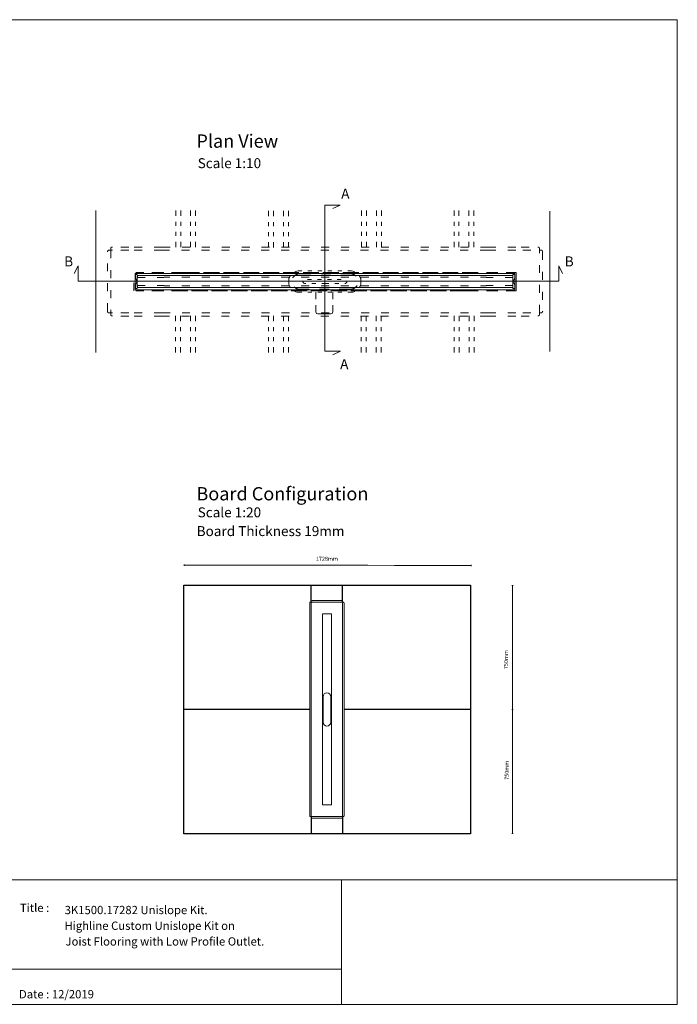
# Model space of a CAD drawing. Units: inches. Extents: x 5 to 2105, y 4 to 1488.
# Drawn here: x 1114 to 2105, y 4 to 1488 of the extents above; entities that cross this region are included whole.
import ezdxf

# ---------------------------------------------------------------- set-up
doc = ezdxf.new("R2010")
doc.units = ezdxf.units.IN
doc.header["$MEASUREMENT"] = 0
doc.linetypes.add('ACAD_ISO03W100', pattern=[30, 12, -18])
doc.layers.add('A52-S--', color=144, linetype='Continuous', lineweight=9)
for name, color, linetype in [('PDF_0', 7, 'Continuous'), ('PDF_A52-A--', 7, 'Continuous'), ('PDF_Dimensions', 7, 'Continuous'), ('PDF_Text', 7, 'Continuous')]:
    doc.layers.add(name, color=color, linetype=linetype)
doc.layers.add('PDF_A52-S--', color=7, linetype='Continuous', true_color=0x005f7f)
doc.styles.add('PDF Arial', font='arial.ttf')
doc.styles.add('PDF Calibri', font='calibri.ttf')
picture_1 = doc.add_image_def('image2.png', size_in_pixel=(916, 340))

msp = doc.modelspace()

# ---------------------------------------------------------------- linework, layer by layer
for p, q in [((1361.4, 635.8), (1793.4, 635.8)), ((1361.4, 260.8), (1361.4, 635.8)), ((1553.5, 609.9), (1553.5, 635.8)), ((1600.6, 609.9), (1600.6, 635.8)), ((1793.4, 635.8), (1793.4, 260.8)), ((1551.1, 448.3), (1361.4, 448.3)), ((1793.4, 448.3), (1603, 448.3)), ((1553.5, 286.7), (1553.5, 260.8)), ((1600.6, 286.7), (1600.5, 260.8)), ((1793.4, 260.8), (1361.4, 260.8))]:
    msp.add_line(p, q)
at = {"layer": 'A52-S--', "linetype": 'ACAD_ISO03W100', "lineweight": 0, "extrusion": (0, 1, 0)}
for p, q in [((1251.1, 1141.3), (1251.1, 1143.8)), ((1328.6, 1145.6), (1819.9, 1145.6)), ((1897.4, 1143.8), (1897.4, 1141.3)), ((1246.2, 1049), (1246.2, 1138.2)), ((1248, 1140.7), (1250.6, 1140.7)), ((1251.1, 1140.7), (1250.6, 1140.7)), ((1251.1, 1140.7), (1251.1, 1141.3)), ((1253.6, 1140.7), (1251.1, 1140.7)), ((1251.1, 1140.7), (1251.1, 1046.5)), ((1819.9, 1140.7), (1328.6, 1140.7)), ((1897.4, 1140.7), (1897.4, 1141.3)), ((1897.4, 1140.7), (1897.9, 1140.7)), ((1897.4, 1046.5), (1897.4, 1140.7)), ((1897.9, 1140.7), (1900.5, 1140.7)), ((1902.2, 1138.2), (1902.2, 1049)), ((1250.6, 1046.5), (1248, 1046.5)), ((1251.1, 1046.5), (1250.6, 1046.5)), ((1251.1, 1046.5), (1251.1, 1045.9)), ((1251.1, 1046.5), (1253.6, 1046.5)), ((1251.1, 1043.4), (1251.1, 1045.9)), ((1328.6, 1046.5), (1819.9, 1046.5)), ((1819.9, 1041.6), (1328.6, 1041.6)), ((1897.4, 1046.5), (1897.9, 1046.5)), ((1897.4, 1046.5), (1897.4, 1045.9)), ((1897.4, 1045.9), (1897.4, 1043.4)), ((1900.5, 1046.5), (1897.9, 1046.5))]:
    msp.add_line(p, q, dxfattribs=at)
at = {"layer": 'A52-S--', "linetype": 'ACAD_ISO03W100'}
for p, q in [((1278.6, 1145.6), (1253.6, 1145.6)), ((1328.6, 1145.6), (1278.6, 1145.6)), ((1819.9, 1145.6), (1869.9, 1145.6)), ((1869.9, 1145.6), (1894.9, 1145.6)), ((1278.6, 1140.7), (1253.6, 1140.7)), ((1328.6, 1140.7), (1278.6, 1140.7)), ((1819.9, 1140.7), (1872.4, 1140.7)), ((1872.4, 1140.7), (1897.4, 1140.7)), ((1361.1, 1107.3), (1286.1, 1107.3)), ((1286.1, 1079.8), (1286.1, 1107.3)), ((1361.1, 1107.3), (1787.4, 1107.3)), ((1787.4, 1107.3), (1862.4, 1107.3)), ((1862.4, 1079.8), (1862.4, 1107.3)), ((1361.1, 1079.8), (1286.1, 1079.8)), ((1787.4, 1079.8), (1361.1, 1079.8)), ((1787.4, 1079.8), (1862.4, 1079.8)), ((1278.6, 1046.5), (1253.6, 1046.5)), ((1278.6, 1041.6), (1253.6, 1041.6)), ((1328.6, 1046.5), (1278.6, 1046.5)), ((1328.6, 1041.6), (1278.6, 1041.6)), ((1819.9, 1046.5), (1872.4, 1046.5)), ((1819.9, 1041.6), (1869.9, 1041.6)), ((1869.9, 1041.6), (1894.9, 1041.6)), ((1872.4, 1046.5), (1897.4, 1046.5))]:
    msp.add_line(p, q, dxfattribs=at)
at = {"layer": 'A52-S--', "lineweight": 0, "extrusion": (1, -1.83697e-16, 0)}
for p, q in [((1552, 609.9), (1553.2, 609.9)), ((1553.5, 609.9), (1553.2, 609.9)), ((1553.5, 610.1), (1553.5, 611.4)), ((1553.5, 609.9), (1553.5, 610.1)), ((1553.5, 609.9), (1553.5, 608.6)), ((1600.6, 609.9), (1553.5, 609.9)), ((1554.7, 612.3), (1599.4, 612.3)), ((1600.6, 611.4), (1600.6, 610.1)), ((1600.6, 609.9), (1600.6, 610.1)), ((1600.6, 609.9), (1600.9, 609.9)), ((1600.6, 608.6), (1600.6, 609.9)), ((1600.9, 609.9), (1602.1, 609.9)), ((1551.1, 325.5), (1551.1, 571.1)), ((1553.5, 571.1), (1553.5, 325.5)), ((1600.6, 325.5), (1600.6, 571.1)), ((1603, 571.1), (1603, 325.5)), ((1553.2, 286.7), (1552, 286.7)), ((1553.5, 286.7), (1553.2, 286.7)), ((1553.5, 286.7), (1553.5, 286.5)), ((1553.5, 286.7), (1600.6, 286.7)), ((1553.5, 285.2), (1553.5, 286.5)), ((1599.4, 284.3), (1554.7, 284.3)), ((1600.6, 286.7), (1600.9, 286.7)), ((1600.6, 286.7), (1600.6, 286.5)), ((1600.6, 286.5), (1600.6, 285.2)), ((1602.1, 286.7), (1600.9, 286.7))]:
    msp.add_line(p, q, dxfattribs=at)
at = {"layer": 'A52-S--'}
for p, q in [((1551.1, 596.1), (1551.1, 608.6)), ((1551.1, 571.1), (1551.1, 596.1)), ((1553.5, 596.1), (1553.5, 608.6)), ((1553.5, 571.1), (1553.5, 596.1)), ((1600.6, 596.1), (1600.6, 608.6)), ((1600.6, 571.1), (1600.6, 596.1)), ((1603, 596.1), (1603, 608.6)), ((1603, 571.1), (1603, 596.1)), ((1570.2, 554.9), (1570.2, 592.4)), ((1570.2, 592.4), (1583.9, 592.4)), ((1583.9, 554.9), (1583.9, 592.4)), ((1570.2, 341.7), (1570.2, 554.9)), ((1583.9, 554.9), (1583.9, 341.7)), ((1570.2, 341.7), (1570.2, 304.2)), ((1583.9, 341.7), (1583.9, 304.2)), ((1551.1, 325.5), (1551.1, 300.5)), ((1553.5, 325.5), (1553.5, 299.2)), ((1600.6, 325.5), (1600.6, 299.2)), ((1603, 325.5), (1603, 300.5)), ((1551.1, 300.5), (1551.1, 288)), ((1553.5, 299.2), (1553.5, 286.7)), ((1570.2, 304.2), (1583.9, 304.2)), ((1600.6, 299.2), (1600.6, 286.7)), ((1603, 300.5), (1603, 288))]:
    msp.add_line(p, q, dxfattribs=at)
at = {"layer": 'A52-S--', "linetype": 'ACAD_ISO03W100'}
for points in [[(1612.7, 1105.1), (1535.7, 1105.1)], [(1535.7, 1082.1), (1612.7, 1082.1)]]:
    msp.add_lwpolyline(points, dxfattribs=at)
at = {"layer": 'A52-S--'}
for points in [[(1571.3, 467.5), (1571.3, 429)], [(1582.8, 429), (1582.8, 467.5)]]:
    msp.add_lwpolyline(points, dxfattribs=at)
at = {"layer": 'A52-S--', "linetype": 'ACAD_ISO03W100', "lineweight": 0}
for centre, start, end in [((1535.7, 1093.6), 90, 270), ((1612.7, 1093.6), 270, 90)]:
    msp.add_arc(centre, 11.5, start, end, dxfattribs=at)
at = {"layer": 'A52-S--', "lineweight": 0}
for centre, start, end in [((1577, 467.5), 0, 180), ((1577, 429), 180, 360)]:
    msp.add_arc(centre, 5.75, start, end, dxfattribs=at)
at = {"layer": 'A52-S--', "linetype": 'ACAD_ISO03W100', "lineweight": 0}
for centre, major_axis, start_param, end_param in [((1253.6, 1143.8), (-2.5, 0), 4.712389, 6.283185), ((1894.9, 1143.8), (-2.5, 0), 3.141593, 4.712389), ((1248, 1138.2), (0, -2.5), 3.141593, 4.712389), ((1900.5, 1138.2), (0, -2.5), 1.570796, 3.141593), ((1248, 1049), (0, -2.5), 4.712389, 6.283185), ((1253.6, 1043.4), (-2.5, 0), 0, 1.570796), ((1894.9, 1043.4), (-2.5, 0), 1.570796, 3.141593), ((1900.5, 1049), (0, -2.5), 0, 1.570796)]:
    msp.add_ellipse(centre, major_axis=major_axis, ratio=0.707107, start_param=start_param, end_param=end_param, dxfattribs=at)
at = {"layer": 'A52-S--', "lineweight": 0}
for centre, major_axis, start_param, end_param in [((1552, 608.6), (0, 1.25), 0, 1.570796), ((1554.7, 611.4), (-1.25, 0), 4.712389, 6.283185), ((1599.4, 611.4), (-1.25, 0), 3.141593, 4.712389), ((1602.1, 608.6), (0, 1.25), 4.712389, 6.283185), ((1552, 288), (0, 1.25), 1.570796, 3.141593), ((1554.7, 285.2), (-1.25, 0), 0, 1.570796), ((1599.4, 285.2), (-1.25, 0), 1.570796, 3.141593), ((1602.1, 288), (0, 1.25), 3.141593, 4.712389)]:
    msp.add_ellipse(centre, major_axis=major_axis, ratio=0.707107, start_param=start_param, end_param=end_param, dxfattribs=at)
at = {"layer": 'PDF_0', "lineweight": 15}
for points in [[(2105.1, 1488.5), (2105.1, 3.5), (5.2, 3.5), (5.2, 1488.5)], [(1288, 1105.9), (1860.5, 1105.9), (1860.5, 1081.3), (1288, 1081.3)], [(1857.5, 1084.4), (1857.5, 1102.9), (1291, 1102.9), (1291, 1084.4)], [(1092.9, 191.5), (1599, 191.5), (1599, 3.5), (1092.9, 3.5)]]:
    msp.add_lwpolyline(points, close=True, dxfattribs=at)
for points in [[(1586.1, 982.8), (1597.3, 988.6), (1574.1, 988.6), (1574, 1209), (1597.2, 1209), (1585.8, 1203.8)], [(1228.6, 1200.5), (1228.7, 986.5)], [(1349.1, 1200.8), (1349.1, 1192.7)], [(1356.6, 1200.8), (1356.6, 1192.7)], [(1371.6, 1200.8), (1371.6, 1192.7)], [(1379.1, 1200.8), (1379.1, 1192.7)], [(1489.1, 1200.3), (1489.1, 1192.2)], [(1496.6, 1200.3), (1496.6, 1192.2)], [(1511.6, 1200.3), (1511.6, 1192.2)], [(1519.1, 1200.3), (1519.1, 1192.2)], [(1629.1, 1200.8), (1629.1, 1192.7)], [(1636.6, 1200.8), (1636.6, 1192.7)], [(1651.6, 1200.8), (1651.6, 1192.7)], [(1659.1, 1200.8), (1659.1, 1192.7)], [(1768.6, 1200.8), (1768.6, 1192.7)], [(1776.1, 1200.8), (1776.1, 1192.7)], [(1791.1, 1200.8), (1791.1, 1192.7)], [(1798.6, 1200.8), (1798.6, 1192.7)], [(1913.1, 1199.8), (1913.1, 988.2)], [(1349.1, 1183.6), (1349.1, 1177.7)], [(1356.6, 1183.6), (1356.6, 1177.7)], [(1371.6, 1183.6), (1371.6, 1177.7)], [(1379.1, 1183.6), (1379.1, 1177.7)], [(1489.1, 1183.1), (1489.1, 1177.2)], [(1496.6, 1183.1), (1496.6, 1177.2)], [(1511.6, 1183.1), (1511.6, 1177.2)], [(1519.1, 1183.1), (1519.1, 1177.2)], [(1629.1, 1183.6), (1629.1, 1177.7)], [(1636.6, 1183.6), (1636.6, 1177.7)], [(1651.6, 1183.6), (1651.6, 1177.7)], [(1659.1, 1183.6), (1659.1, 1177.7)], [(1768.6, 1183.6), (1768.6, 1177.7)], [(1776.1, 1183.6), (1776.1, 1177.7)], [(1791.1, 1183.6), (1791.1, 1177.7)], [(1798.6, 1183.6), (1798.6, 1177.7)], [(1349.1, 1168.7), (1349.1, 1162.6)], [(1356.6, 1168.7), (1356.6, 1162.6)], [(1371.6, 1168.7), (1371.6, 1162.6)], [(1379.1, 1168.7), (1379.1, 1162.6)], [(1489.1, 1168.2), (1489.1, 1162.1)], [(1496.6, 1168.2), (1496.6, 1162.1)], [(1511.6, 1168.2), (1511.6, 1162.1)], [(1519.1, 1168.2), (1519.1, 1162.1)], [(1629.1, 1168.7), (1629.1, 1162.6)], [(1636.6, 1168.7), (1636.6, 1162.6)], [(1651.6, 1168.7), (1651.6, 1162.6)], [(1659.1, 1168.7), (1659.1, 1162.6)], [(1768.6, 1168.7), (1768.6, 1162.6)], [(1776.1, 1168.7), (1776.1, 1162.6)], [(1791.1, 1168.7), (1791.1, 1162.6)], [(1798.6, 1168.7), (1798.6, 1162.6)], [(1349.1, 1153.7), (1349.1, 1145.5)], [(1356.6, 1153.7), (1356.6, 1145.5)], [(1371.6, 1153.7), (1371.6, 1145.5)], [(1379.1, 1153.7), (1379.1, 1145.5)], [(1489.1, 1153.2), (1489.1, 1145)], [(1496.6, 1153.2), (1496.6, 1145)], [(1511.6, 1153.2), (1511.6, 1145)], [(1519.1, 1153.2), (1519.1, 1145)], [(1629.1, 1153.7), (1629.1, 1145.5)], [(1636.6, 1153.7), (1636.6, 1145.5)], [(1651.6, 1153.7), (1651.6, 1145.5)], [(1659.1, 1153.7), (1659.1, 1145.5)], [(1768.6, 1153.7), (1768.6, 1145.5)], [(1776.1, 1153.7), (1776.1, 1145.5)], [(1791.1, 1153.7), (1791.1, 1145.5)], [(1798.6, 1153.7), (1798.6, 1145.5)], [(1932.2, 1105.9), (1926.4, 1117.1), (1926.4, 1094), (1201.9, 1094), (1201.9, 1117.1), (1196.1, 1105.9)], [(1302.9, 1099.6), (1292.4, 1099.6), (1292.2, 1099.6), (1292, 1099.7), (1291.9, 1099.8), (1291.7, 1099.9), (1291.5, 1100.1), (1291.5, 1100.2), (1291.4, 1100.4), (1291.4, 1100.6), (1291.4, 1102.9)], [(1320.9, 1099.6), (1331.4, 1099.6), (1331.4, 1100.4), (1340.3, 1100.4)], [(1370.3, 1100.4), (1358.3, 1100.4)], [(1400.3, 1100.4), (1388.3, 1100.4)], [(1430.3, 1100.4), (1418.3, 1100.4)], [(1460.2, 1100.4), (1448.3, 1100.4)], [(1490.2, 1100.4), (1478.3, 1100.4)], [(1520.3, 1100.4), (1508.3, 1100.4)], [(1550.3, 1100.4), (1538.3, 1100.4)], [(1580.3, 1100.4), (1568.2, 1100.4)], [(1610.3, 1100.4), (1598.2, 1100.4)], [(1640.3, 1100.4), (1628.3, 1100.4)], [(1670.3, 1100.4), (1658.3, 1100.4)], [(1700.3, 1100.4), (1688.3, 1100.4)], [(1730.2, 1100.4), (1718.3, 1100.4)], [(1760.3, 1100.4), (1748.3, 1100.4)], [(1790.3, 1100.4), (1778.3, 1100.4)], [(1808.3, 1100.4), (1817.1, 1100.4), (1817.1, 1099.6), (1827.7, 1099.6)], [(1857.1, 1102.9), (1857.1, 1100.6), (1857.1, 1100.4), (1857.1, 1100.3), (1857, 1100.1), (1856.9, 1100), (1856.8, 1099.8), (1856.7, 1099.7), (1856.5, 1099.7), (1856.3, 1099.6), (1856.1, 1099.6), (1845.6, 1099.6)], [(1291.4, 1084.4), (1291.4, 1086.6), (1291.4, 1086.8), (1291.4, 1087), (1291.5, 1087.1), (1291.6, 1087.2), (1291.8, 1087.4), (1291.9, 1087.5), (1292.1, 1087.6), (1292.2, 1087.6), (1292.4, 1087.6), (1302.9, 1087.6)], [(1340.3, 1086.9), (1331.4, 1086.9), (1331.4, 1087.6), (1320.9, 1087.6)], [(1358.3, 1086.9), (1370.3, 1086.9)], [(1388.3, 1086.9), (1400.3, 1086.9)], [(1418.3, 1086.9), (1430.3, 1086.9)], [(1448.3, 1086.9), (1460.2, 1086.9)], [(1478.3, 1086.9), (1490.2, 1086.9)], [(1508.3, 1086.9), (1520.3, 1086.9)], [(1538.3, 1086.9), (1550.3, 1086.9)], [(1568.2, 1086.9), (1580.3, 1086.9)], [(1598.2, 1086.9), (1610.3, 1086.9)], [(1628.3, 1086.9), (1640.3, 1086.9)], [(1658.3, 1086.9), (1670.3, 1086.9)], [(1688.3, 1086.9), (1700.3, 1086.9)], [(1718.3, 1086.9), (1730.2, 1086.9)], [(1748.3, 1086.9), (1760.3, 1086.9)], [(1778.3, 1086.9), (1790.3, 1086.9)], [(1808.3, 1086.9), (1817.1, 1086.9)], [(1817.1, 1087.6), (1827.7, 1087.6)], [(1845.6, 1087.6), (1856.1, 1087.6), (1856.3, 1087.6), (1856.5, 1087.5), (1856.7, 1087.5), (1856.9, 1087.3), (1857, 1087.2), (1857.1, 1087), (1857.1, 1086.8), (1857.1, 1086.6), (1857.1, 1084.4)], [(1348.9, 1041.8), (1348.9, 1033.6)], [(1356.4, 1041.8), (1356.4, 1033.6)], [(1371.4, 1041.8), (1371.4, 1033.6)], [(1378.9, 1041.8), (1378.9, 1033.6)], [(1488.9, 1041.8), (1488.9, 1033.6)], [(1496.4, 1041.8), (1496.4, 1033.6)], [(1511.4, 1041.8), (1511.4, 1033.6)], [(1518.9, 1041.8), (1518.9, 1033.6)], [(1628.9, 1041.8), (1628.9, 1033.6)], [(1636.4, 1041.8), (1636.4, 1033.6)], [(1651.4, 1041.8), (1651.4, 1033.6)], [(1658.9, 1041.8), (1658.9, 1033.6)], [(1768.9, 1041.8), (1768.9, 1033.6)], [(1776.4, 1041.8), (1776.4, 1033.6)], [(1791.4, 1041.8), (1791.4, 1033.6)], [(1798.9, 1041.8), (1798.9, 1033.6)], [(1348.9, 1024.6), (1348.9, 1018.6)], [(1356.4, 1024.6), (1356.4, 1018.6)], [(1371.4, 1024.6), (1371.4, 1018.6)], [(1378.9, 1024.6), (1378.9, 1018.6)], [(1488.9, 1024.6), (1488.9, 1018.6)], [(1496.4, 1024.6), (1496.4, 1018.6)], [(1511.4, 1024.6), (1511.4, 1018.6)], [(1518.9, 1024.6), (1518.9, 1018.6)], [(1628.9, 1024.6), (1628.9, 1018.6)], [(1636.4, 1024.6), (1636.4, 1018.6)], [(1651.4, 1024.6), (1651.4, 1018.6)], [(1658.9, 1024.6), (1658.9, 1018.6)], [(1768.9, 1024.6), (1768.9, 1018.6)], [(1776.4, 1024.6), (1776.4, 1018.6)], [(1791.4, 1024.6), (1791.4, 1018.6)], [(1798.9, 1024.6), (1798.9, 1018.6)], [(1348.9, 1009.6), (1348.9, 1003.6)], [(1356.4, 1009.6), (1356.4, 1003.6)], [(1371.4, 1009.6), (1371.4, 1003.6)], [(1378.9, 1009.6), (1378.9, 1003.6)], [(1488.9, 1009.6), (1488.9, 1003.6)], [(1496.4, 1009.6), (1496.4, 1003.6)], [(1511.4, 1009.6), (1511.4, 1003.6)], [(1518.9, 1009.6), (1518.9, 1003.6)], [(1628.9, 1009.6), (1628.9, 1003.6)], [(1636.4, 1009.6), (1636.4, 1003.6)], [(1651.4, 1009.6), (1651.4, 1003.6)], [(1658.9, 1009.6), (1658.9, 1003.6)], [(1768.9, 1009.6), (1768.9, 1003.6)], [(1776.4, 1009.6), (1776.4, 1003.6)], [(1791.4, 1009.6), (1791.4, 1003.6)], [(1798.9, 1009.6), (1798.9, 1003.6)], [(1348.9, 994.6), (1348.9, 986.5)], [(1356.4, 994.6), (1356.4, 986.5)], [(1371.4, 994.6), (1371.4, 986.5)], [(1378.9, 994.6), (1378.9, 986.5)], [(1488.9, 994.6), (1488.9, 986.5)], [(1496.4, 994.6), (1496.4, 986.5)], [(1511.4, 994.6), (1511.4, 986.5)], [(1518.9, 994.6), (1518.9, 986.5)], [(1628.9, 994.6), (1628.9, 986.5)], [(1636.4, 994.6), (1636.4, 986.5)], [(1651.4, 994.6), (1651.4, 986.5)], [(1658.9, 994.6), (1658.9, 986.5)], [(1768.9, 994.6), (1768.9, 986.5)], [(1776.4, 994.6), (1776.4, 986.5)], [(1791.4, 994.6), (1791.4, 986.5)], [(1798.9, 994.6), (1798.9, 986.5)], [(1599, 56.4), (1092.9, 56.4)]]:
    msp.add_lwpolyline(points, dxfattribs=at)
at = {"layer": 'PDF_0', "lineweight": 9}
for points in [[(1291.4, 1102.9), (1291.4, 1103.3, 0.414195), (1290.4, 1104.2), (1289.4, 1104.3, 0.414195), (1288.4, 1103.3), (1288.5, 1100.1, 0.109281), (1288.9, 1098), (1290.7, 1094.1, -0.221339), (1290.7, 1093.2), (1288.9, 1089.2, 0.109281), (1288.5, 1087.2)], [(1857.1, 1084.4), (1857.1, 1084, 0.414234), (1858.1, 1083), (1859.2, 1083, 0.414234), (1860.2, 1084), (1860.2, 1087.1, 0.109281), (1859.7, 1089.2), (1857.8, 1093.2, -0.221151), (1857.8, 1094.1), (1859.7, 1098, 0.109281), (1860.2, 1100.1), (1860.2, 1103.3, 0.414234), (1859.2, 1104.2), (1858.1, 1104.2, 0.414234), (1857.1, 1103.3), (1857.1, 1102.9)], [(1288.4, 1087.1), (1288.5, 1084, 0.414195), (1289.4, 1083), (1290.4, 1083, 0.414195), (1291.4, 1084), (1291.4, 1084.4)]]:
    msp.add_lwpolyline(points, format="xyb", dxfattribs=at)
at = {"layer": 'PDF_A52-A--', "lineweight": 15}
for points in [[(1522, 1102.7), (1521.2, 1101.4), (1520.4, 1099.8), (1519.8, 1098.2), (1519.4, 1096.6), (1519.4, 1090.7), (1519.8, 1089), (1520.4, 1087.3), (1521.2, 1085.8), (1522, 1084.5)], [(1539.4, 1109.7), (1535.4, 1109.7), (1533.6, 1109.6), (1531.9, 1109.4), (1530.3, 1108.9), (1528.8, 1108.4)], [(1554.4, 1109.7), (1548.4, 1109.7)], [(1569.4, 1109.7), (1563.4, 1109.7)], [(1584.4, 1109.7), (1578.4, 1109.7)], [(1599.4, 1109.7), (1593.4, 1109.7)], [(1619, 1108.4), (1617.6, 1108.9), (1615.9, 1109.4), (1614.2, 1109.6), (1612.5, 1109.7), (1608.4, 1109.7)], [(1625.8, 1084.5), (1626.7, 1085.8), (1627.4, 1087.3), (1628, 1089), (1628.4, 1090.7), (1628.4, 1096.6), (1628, 1098.2), (1627.4, 1099.8), (1626.7, 1101.4), (1625.8, 1102.7)], [(1545.2, 1090.5), (1544.6, 1090.5), (1543.9, 1090.5), (1543.7, 1090.5), (1543, 1090.7), (1542.4, 1091), (1541.7, 1091.4), (1541.3, 1092), (1541, 1092.6), (1540.8, 1093.3), (1540.8, 1093.5)], [(1547.7, 1096.9), (1550.7, 1096.9), (1553.7, 1096.9)], [(1560.2, 1090.5), (1554.2, 1090.5)], [(1562.7, 1096.9), (1568.7, 1096.9)], [(1579.9, 1090.5), (1579.6, 1090.5), (1578.4, 1090.5), (1577.8, 1090.5), (1577.8, 1090.5), (1577.4, 1090.5), (1576.9, 1090.5), (1574.6, 1090.5), (1569.2, 1090.5)], [(1577.7, 1096.9), (1577.8, 1096.9), (1583.7, 1096.9)], [(1595, 1090.5), (1588.9, 1090.5)], [(1592.7, 1096.9), (1596.4, 1096.9), (1598.7, 1096.9)], [(1606.9, 1094.8), (1607, 1094.1), (1607, 1093.5), (1606.9, 1092.8), (1606.6, 1092.1), (1606.2, 1091.6), (1605.6, 1091.1), (1605, 1090.8), (1604.3, 1090.6), (1603.9, 1090.5)], [(1528.8, 1078.8), (1530.3, 1078.3), (1531.9, 1077.8), (1533.6, 1077.6), (1535.4, 1077.5), (1539.4, 1077.5)], [(1548.4, 1077.5), (1554.4, 1077.5)], [(1560.5, 1077.5), (1560.5, 1067.1)], [(1563.4, 1077.5), (1569.4, 1077.5)], [(1578.4, 1077.5), (1584.4, 1077.5)], [(1585.7, 1067.1), (1585.7, 1077.5)], [(1593.4, 1077.5), (1599.4, 1077.5)], [(1608.4, 1077.5), (1612.5, 1077.5), (1614.2, 1077.6), (1615.9, 1077.8), (1617.6, 1078.3), (1619, 1078.8)], [(1560.5, 1058.1), (1560.5, 1047.8), (1561.3, 1045.2), (1563.3, 1044.9), (1565.8, 1044.8), (1568, 1044.8), (1571.5, 1044.7), (1573.1, 1044.7), (1574.7, 1044.7), (1578.2, 1044.8), (1580.4, 1044.8), (1582.9, 1044.9), (1584.9, 1045.2), (1585.7, 1047.8), (1585.7, 1058.1)]]:
    msp.add_lwpolyline(points, dxfattribs=at)
at = {"layer": 'PDF_A52-S--', "lineweight": 13}
for points in [[(1312.9, 1107.4), (1324.9, 1107.4)], [(1342.9, 1107.4), (1354.9, 1107.4)], [(1372.9, 1107.4), (1384.9, 1107.4)], [(1402.9, 1107.4), (1414.9, 1107.4)], [(1432.9, 1107.4), (1444.9, 1107.4)], [(1462.9, 1107.4), (1474.9, 1107.4)], [(1492.9, 1107.4), (1504.9, 1107.4)], [(1522.9, 1107.4), (1534.9, 1107.4)], [(1550.3, 1105.1), (1535.8, 1105.1), (1534.2, 1105), (1532.8, 1104.7), (1531.4, 1104.2), (1530, 1103.6), (1528.8, 1102.7), (1527.7, 1101.8), (1527.6, 1101.7)], [(1552.9, 1107.4), (1564.9, 1107.4)], [(1580.3, 1105.1), (1568.2, 1105.1)], [(1582.9, 1107.4), (1594.9, 1107.4)], [(1620.9, 1101.7), (1620.9, 1101.8), (1619.7, 1102.7), (1618.5, 1103.6), (1617.2, 1104.2), (1615.8, 1104.7), (1614.3, 1105), (1612.8, 1105.1), (1598.2, 1105.1)], [(1612.9, 1107.4), (1624.9, 1107.4)], [(1642.9, 1107.4), (1654.9, 1107.4)], [(1672.9, 1107.4), (1684.9, 1107.4)], [(1702.9, 1107.4), (1714.9, 1107.4)], [(1732.9, 1107.4), (1744.9, 1107.4)], [(1762.9, 1107.4), (1774.9, 1107.4)], [(1792.9, 1107.4), (1804.9, 1107.4)], [(1822.9, 1107.4), (1834.9, 1107.4)], [(1852.9, 1107.4), (1862.4, 1107.4), (1862.4, 1079.8), (1852.9, 1079.8)], [(1527.7, 1085.5), (1528.8, 1084.5), (1530, 1083.6), (1531.4, 1083), (1532.8, 1082.5), (1534.2, 1082.2), (1535.8, 1082.1), (1550.3, 1082.1)], [(1598.2, 1082.1), (1612.8, 1082.1), (1614.3, 1082.2), (1615.8, 1082.5), (1617.2, 1083), (1618.5, 1083.6), (1619.7, 1084.5), (1620.9, 1085.5)], [(1324.9, 1079.8), (1312.9, 1079.8)], [(1354.9, 1079.8), (1342.9, 1079.8)], [(1384.9, 1079.8), (1372.9, 1079.8)], [(1414.9, 1079.8), (1402.9, 1079.8)], [(1444.9, 1079.8), (1432.9, 1079.8)], [(1474.9, 1079.8), (1462.9, 1079.8)], [(1504.9, 1079.8), (1492.9, 1079.8)], [(1534.9, 1079.8), (1522.9, 1079.8)], [(1564.9, 1079.8), (1552.9, 1079.8)], [(1568.2, 1082.1), (1580.3, 1082.1)], [(1594.9, 1079.8), (1582.9, 1079.8)], [(1624.9, 1079.8), (1612.9, 1079.8)], [(1654.9, 1079.8), (1642.9, 1079.8)], [(1684.9, 1079.8), (1672.9, 1079.8)], [(1699.3, 1080), (1699.3, 1080)], [(1714.9, 1079.8), (1702.9, 1079.8)], [(1744.9, 1079.8), (1732.9, 1079.8)], [(1774.9, 1079.8), (1762.9, 1079.8)], [(1804.9, 1079.8), (1792.9, 1079.8)], [(1834.9, 1079.8), (1822.9, 1079.8)]]:
    msp.add_lwpolyline(points, dxfattribs=at)
at = {"layer": 'PDF_A52-S--', "lineweight": 0}
msp.add_lwpolyline([(1817.1, 1087.6), (1817.1, 1086.9)], dxfattribs=at)
at = {"layer": 'PDF_Dimensions', "lineweight": 13}
for points in [[(1362, 664.6), (1362, 666.6)], [(1407.2, 665.6), (1362, 665.6), (1435.5, 665.6), (1638.6, 665.6), (1679.1, 665.5), (1794.3, 665.3)], [(1794.3, 664.3), (1794.3, 666.2)], [(1855.8, 635.4), (1857.7, 635.4)], [(1856.8, 635.4), (1857, 261)], [(1855.9, 448.1), (1857.9, 448.1)], [(1856, 261), (1857.9, 261)]]:
    msp.add_lwpolyline(points, dxfattribs=at)

# ---------------------------------------------------------------- texts
at = {"layer": 'PDF_Text', "attachment_point": 7}
for s, insert, char_height, style in [('Plan View', (1380.3, 1289.2), 20, 'PDF Calibri'), ('Scale 1:10', (1382.2, 1259.9), 15, 'PDF Calibri'), ('A', (1598.6, 1214), 15, 'PDF Calibri'), ('B', (1181, 1111.8), 15, 'PDF Calibri'), ('B', (1935.6, 1111.8), 15, 'PDF Calibri'), ('A', (1597, 956.7), 15, 'PDF Calibri'), ('Board Configuration', (1380.3, 757.3), 20, 'PDF Calibri'), ('Scale 1:20', (1382.2, 733.3), 15, 'PDF Calibri'), ('Board Thickness 19mm', (1380.7, 705), 15, 'PDF Calibri'), ('1728mm', (1560.4, 670.6), 6, 'PDF Arial'), ('Title :', (1114.3, 138.9), 12.5, 'PDF Calibri'), ('3K1500.17282 Unislope Kit.', (1181.7, 135.6), 12.5, 'PDF Calibri'), ('Highline Custom Unislope Kit on', (1181.4, 111.9), 12.5, 'PDF Calibri'), ('Joist Flooring with Low Profile Outlet.', (1183, 88.2), 12.5, 'PDF Calibri'), ('Date : 12/2019', (1112.8, 8.6), 12.5, 'PDF Calibri')]:
    msp.add_mtext(s, dxfattribs=dict(at, insert=insert, char_height=char_height, style=style))
at = {"layer": 'PDF_Text', "char_height": 6, "attachment_point": 7, "rotation": 90, "style": 'PDF Arial'}
for insert in [(1851.8, 509), (1853, 342.2)]:
    msp.add_mtext('750mm', dxfattribs=dict(at, insert=insert))

# ---------------------------------------------------------------- referenced raster images: frames only (the image files are external)
at = {"layer": 'PDF_0', "color": 7, "lineweight": 0}
image = msp.add_image(picture_1, insert=(1599, 3.5), size_in_units=(506.2, 188), dxfattribs=at)
image.dxf.flags = 15

doc.saveas('drawing.dxf')
